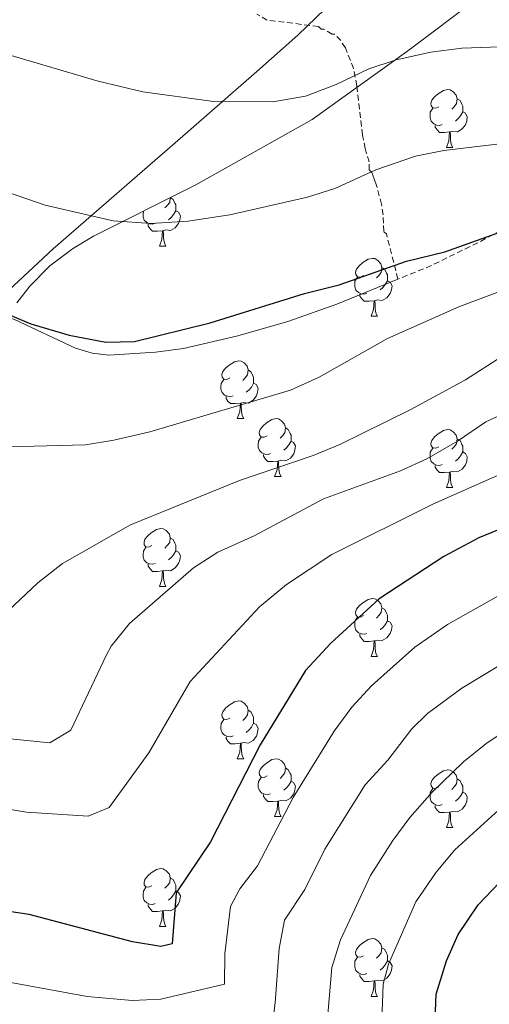
# Model space of a CAD drawing. Units: metres. Extents: x 644234 to 648751, y 4722601 to 4725665.
# Drawn here: x 645473 to 645554, y 4724051 to 4724222 of the extents above; entities that cross this region are included whole.
import ezdxf

# ---------------------------------------------------------------- set-up
doc = ezdxf.new("R2010")
doc.units = ezdxf.units.M
doc.header["$MEASUREMENT"] = 0
doc.linetypes.add('TRAZOSX2', pattern=[1.5, 1, -0.5])
for name, color, linetype, lineweight in [('Level 1', 19, 'Continuous', 0), ('Level 21', 19, 'Continuous', 0), ('Level 34', 19, 'Continuous', 13), ('Level 35', 92, 'Continuous', 0), ('Level 36', 92, 'Continuous', 0), ('Level 4', 36, 'Continuous', 30), ('Level 5', 36, 'Continuous', 0)]:
    doc.layers.add(name, color=color, linetype=linetype, lineweight=lineweight)

msp = doc.modelspace()

# ---------------------------------------------------------------- linework, layer by layer
at = {"layer": 'Level 1', "color": 19, "linetype": 'Continuous', "lineweight": 0, "ltscale": 0.5}
msp.add_polyline3d([(645915.97, 4724339.49, 516.81), (645851.46, 4724325.08, 516.12), (645840.98, 4724323.02, 515.97), (645827.55, 4724321.78, 515.24), (645801.46, 4724319.18, 513.65), (645765.25, 4724315.03, 511.58), (645728.97, 4724313.43, 507.56), (645652.45, 4724308.7, 497.22), (645638.45, 4724307.83, 497.14), (645627.74, 4724299.94, 498), (645614.88, 4724291.6, 498.58), (645596.66, 4724279.45, 500.11), (645583.54, 4724271.49, 502.03), (645572.96, 4724263.6, 504), (645558.62, 4724253.58, 506.41), (645547.79, 4724245.3, 508.2), (645520.93, 4724219.35, 513.26), (645513.78, 4724213.08, 514.19), (645500.95, 4724201.82, 516.6), (645478.48, 4724182.33, 521.71), (645461.26, 4724166.27, 526.42), (645404.37, 4724113.77, 534.3), (645289.22, 4724055.28, 540.38)], dxfattribs=at)
at = {"layer": 'Level 21', "color": 19, "linetype": 'TRAZOSX2', "lineweight": 0}
for points in [[(645538.26, 4724177.05, 525.48), (645536.26, 4724184.9, 523.77), (645535.88, 4724185.2, 523.57), (645535.79, 4724185.35, 523.53), (645535.77, 4724186.74, 523.53), (645535.69, 4724188.2, 523.26), (645535.42, 4724190.03, 522.29), (645534.5, 4724193.45, 519.83), (645534.22, 4724194.27, 519.41), (645533.92, 4724195.09, 519.17), (645533.76, 4724195.52, 519.13), (645533.29, 4724195.98, 519.13), (645533.26, 4724197.37, 519.13), (645532.55, 4724199.7, 519.09), (645532.14, 4724202.06, 518.68), (645531.15, 4724210.59, 515.52), (645530.55, 4724213.56, 514.62), (645529.17, 4724217.17, 513.61), (645528.33, 4724218.42, 513.36), (645527.3, 4724219.53, 513.27), (645526.84, 4724219.52, 513.27), (645525.58, 4724220.36, 513.27), (645525.43, 4724220.42, 513.27), (645524.97, 4724220.41, 513.27), (645524.5, 4724220.87, 513.03), (645515.59, 4724221.97, 512.79), (645513.79, 4724223, 512.79)], [(645607.88, 4724210.99, 524), (645576.42, 4724196.23, 523.84), (645567.97, 4724191.9, 524.04), (645552.13, 4724183.37, 524.96), (645544.06, 4724179.41, 525.29), (645538.26, 4724177.05, 525.48)]]:
    msp.add_polyline3d(points, dxfattribs=at)
at = {"layer": 'Level 34', "color": 19, "linetype": 'Continuous', "lineweight": 13, "ltscale": 0.5}
msp.add_polyline3d([(645538.26, 4724177.05, 525.48), (645527.65, 4724172.72, 526.12), (645519.17, 4724169.71, 526.23), (645510.51, 4724167.21, 526.17), (645501.06, 4724165.04, 526.01), (645496.23, 4724164.39, 525.85), (645488.16, 4724163.83, 525.71), (645485.22, 4724164.22, 525.65), (645482.38, 4724165.08, 525.56), (645471.76, 4724170.07, 525.09), (645467.49, 4724171.47, 525.14), (645459.38, 4724172.58, 525.23), (645452.26, 4724172.16, 525.24), (645447.22, 4724170.47, 525.35), (645442.3, 4724167.98, 525.36), (645437.52, 4724164.26, 525.44), (645426.5, 4724154.13, 525.49), (645420.53, 4724149.33, 525.4), (645415, 4724145.58, 525.7), (645409.84, 4724143.62, 525.91), (645381.81, 4724137.74, 525.87)], dxfattribs=at)
at = {"layer": 'Level 35', "color": 92, "linetype": 'Continuous', "lineweight": 0, "ltscale": 0.5}
msp.add_polyline3d([(645472.17, 4724172.94, 529.45), (645474.43, 4724175.84, 528.86), (645477.91, 4724179.37, 527.9), (645481.82, 4724182.32, 526.86), (645485.46, 4724184.5, 526.17), (645503.24, 4724193.43, 524.12), (645523.36, 4724204.73, 521.98), (645539.76, 4724216.5, 519.69), (645564.59, 4724235.21, 515.24)], dxfattribs=at)
at = {"layer": 'Level 36', "color": 92, "linetype": 'Continuous', "lineweight": 0}
for p, q in [((645546.66, 4724199.9, 0.01), (645547.78, 4724199.9, 0.01)), ((645496.91, 4724182.76, 0.01), (645498.03, 4724182.76, 0.01)), ((645533.6, 4724170.62, 0.01), (645534.72, 4724170.62, 0.01)), ((645510.41, 4724152.85, 0.01), (645511.53, 4724152.85, 0.01)), ((645516.88, 4724142.81, 0.01), (645518.01, 4724142.81, 0.01)), ((645546.66, 4724140.91, 0.01), (645547.78, 4724140.91, 0.01)), ((645496.91, 4724123.76, 0.01), (645498.03, 4724123.76, 0.01)), ((645533.6, 4724111.62, 0.01), (645534.72, 4724111.62, 0.01)), ((645510.41, 4724093.86, 0.01), (645511.53, 4724093.86, 0.01)), ((645516.88, 4724083.82, 0.01), (645518.01, 4724083.82, 0.01)), ((645546.66, 4724081.92, 0.01), (645547.78, 4724081.92, 0.01)), ((645496.91, 4724064.77, 0.01), (645498.03, 4724064.77, 0.01)), ((645533.6, 4724052.63, 0.01), (645534.72, 4724052.63, 0.01))]:
    msp.add_line(p, q, dxfattribs=at)
for points in [[(645545.36, 4724206.96, 0.01), (645544.83, 4724206.7, 0.01), (645544.3, 4724206.75, 0.01), (645544.03, 4724207.12, 0.01), (645543.98, 4724207.54, 0.01), (645544.14, 4724208.06, 0.01), (645544.62, 4724208.66, 0.01), (645545.25, 4724209.19, 0.01), (645546.15, 4724209.78, 0.01), (645546.9, 4724209.94, 0.01), (645547.32, 4724209.88, 0.01), (645547.85, 4724209.56, 0.01), (645548.38, 4724208.98, 0.01), (645548.54, 4724208.34, 0.01), (645548.43, 4724207.49, 0.01), (645548.01, 4724206.96, 0.01), (645547.59, 4724206.54, 0.01)], [(645548.54, 4724208.34, 0.01), (645549.02, 4724208.02, 0.01), (645549.33, 4724207.38, 0.01), (645549.49, 4724207.06, 0.01), (645549.49, 4724206.48, 0.01), (645549.49, 4724206.06, 0.01), (645549.12, 4724205.37, 0.01), (645548.7, 4724204.89, 0.01), (645548.22, 4724204.47, 0.01)], [(645545.94, 4724203.88, 0.01), (645545.52, 4724203.72, 0.01), (645544.93, 4724203.78, 0.01), (645544.46, 4724203.99, 0.01), (645544.03, 4724204.42, 0.01), (645543.82, 4724205, 0.01), (645543.82, 4724205.42, 0.01), (645543.87, 4724206, 0.01), (645544.3, 4724206.7, 0.01)], [(645549.49, 4724206.06, 0.01), (645549.95, 4724205.81, 0.01), (645550.29, 4724205.2, 0.01), (645550.18, 4724204.47, 0.01), (645549.97, 4724203.83, 0.01), (645549.39, 4724203.09, 0.01), (645548.59, 4724202.61, 0.01), (645547.74, 4724202.72, 0.01), (645547.31, 4724202.58, 0.01)], [(645547.2, 4724202.58, 0.01), (645546.31, 4724202.5, 0.01), (645545.47, 4724202.5, 0.01), (645545.04, 4724202.93, 0.01), (645544.72, 4724203.4, 0.01), (645544.72, 4724203.72, 0.01)], [(645546.66, 4724199.9, 0.01), (645547.09, 4724201.06, 0.01), (645547.2, 4724202.58, 0.01), (645547.31, 4724202.58, 0.01), (645547.35, 4724202, 0.01), (645547.38, 4724201.32, 0.01), (645547.45, 4724200.7, 0.01), (645547.57, 4724200.3, 0.01), (645547.78, 4724199.9, 0.01)], [(645498.79, 4724191.19, 0.01), (645498.68, 4724190.35, 0.01), (645498.26, 4724189.82, 0.01), (645497.84, 4724189.39, 0.01)], [(645498.79, 4724191.2, 0.01), (645499.27, 4724190.88, 0.01), (645499.58, 4724190.24, 0.01), (645499.74, 4724189.92, 0.01), (645499.74, 4724189.34, 0.01), (645499.74, 4724188.92, 0.01), (645499.37, 4724188.23, 0.01), (645498.95, 4724187.75, 0.01), (645498.47, 4724187.33, 0.01)], [(645496.19, 4724186.74, 0.01), (645495.77, 4724186.58, 0.01), (645495.18, 4724186.64, 0.01), (645494.71, 4724186.85, 0.01), (645494.28, 4724187.27, 0.01), (645494.07, 4724187.86, 0.01), (645494.07, 4724188.28, 0.01), (645494.12, 4724188.85, 0.01)], [(645499.74, 4724188.92, 0.01), (645500.2, 4724188.67, 0.01), (645500.54, 4724188.05, 0.01), (645500.43, 4724187.33, 0.01), (645500.22, 4724186.69, 0.01), (645499.64, 4724185.95, 0.01), (645498.84, 4724185.47, 0.01), (645497.99, 4724185.57, 0.01), (645497.56, 4724185.44, 0.01)], [(645497.45, 4724185.44, 0.01), (645496.56, 4724185.36, 0.01), (645495.72, 4724185.36, 0.01), (645495.29, 4724185.79, 0.01), (645494.97, 4724186.26, 0.01), (645494.97, 4724186.58, 0.01)], [(645496.91, 4724182.76, 0.01), (645497.34, 4724183.92, 0.01), (645497.45, 4724185.44, 0.01), (645497.56, 4724185.44, 0.01), (645497.6, 4724184.86, 0.01), (645497.63, 4724184.17, 0.01), (645497.7, 4724183.56, 0.01), (645497.82, 4724183.16, 0.01), (645498.03, 4724182.76, 0.01)], [(645532.3, 4724177.68, 0.01), (645531.77, 4724177.41, 0.01), (645531.24, 4724177.47, 0.01), (645530.97, 4724177.84, 0.01), (645530.92, 4724178.26, 0.01), (645531.08, 4724178.78, 0.01), (645531.56, 4724179.38, 0.01), (645532.19, 4724179.91, 0.01), (645533.09, 4724180.49, 0.01), (645533.84, 4724180.65, 0.01), (645534.26, 4724180.6, 0.01), (645534.79, 4724180.28, 0.01), (645535.32, 4724179.7, 0.01), (645535.48, 4724179.06, 0.01), (645535.37, 4724178.21, 0.01), (645534.95, 4724177.68, 0.01), (645534.53, 4724177.25, 0.01)], [(645535.48, 4724179.06, 0.01), (645535.96, 4724178.74, 0.01), (645536.27, 4724178.1, 0.01), (645536.43, 4724177.78, 0.01), (645536.43, 4724177.2, 0.01), (645536.43, 4724176.78, 0.01), (645536.06, 4724176.09, 0.01), (645535.64, 4724175.61, 0.01), (645535.16, 4724175.19, 0.01)], [(645532.88, 4724174.6, 0.01), (645532.46, 4724174.44, 0.01), (645531.87, 4724174.5, 0.01), (645531.4, 4724174.71, 0.01), (645530.97, 4724175.13, 0.01), (645530.76, 4724175.72, 0.01), (645530.76, 4724176.14, 0.01), (645530.81, 4724176.72, 0.01), (645531.24, 4724177.41, 0.01)], [(645536.43, 4724176.78, 0.01), (645536.89, 4724176.53, 0.01), (645537.23, 4724175.91, 0.01), (645537.12, 4724175.19, 0.01), (645536.91, 4724174.55, 0.01), (645536.33, 4724173.81, 0.01), (645535.53, 4724173.33, 0.01), (645534.68, 4724173.43, 0.01), (645534.25, 4724173.3, 0.01)], [(645534.14, 4724173.3, 0.01), (645533.25, 4724173.22, 0.01), (645532.41, 4724173.22, 0.01), (645531.98, 4724173.65, 0.01), (645531.66, 4724174.12, 0.01), (645531.66, 4724174.44, 0.01)], [(645533.6, 4724170.62, 0.01), (645534.03, 4724171.78, 0.01), (645534.14, 4724173.3, 0.01), (645534.25, 4724173.3, 0.01), (645534.29, 4724172.72, 0.01), (645534.32, 4724172.03, 0.01), (645534.39, 4724171.42, 0.01), (645534.51, 4724171.02, 0.01), (645534.72, 4724170.62, 0.01)], [(645509.11, 4724159.91, 0.01), (645508.58, 4724159.64, 0.01), (645508.05, 4724159.7, 0.01), (645507.78, 4724160.07, 0.01), (645507.73, 4724160.49, 0.01), (645507.89, 4724161.01, 0.01), (645508.37, 4724161.61, 0.01), (645509, 4724162.14, 0.01), (645509.9, 4724162.72, 0.01), (645510.65, 4724162.88, 0.01), (645511.07, 4724162.83, 0.01), (645511.6, 4724162.51, 0.01), (645512.13, 4724161.93, 0.01), (645512.29, 4724161.29, 0.01), (645512.18, 4724160.44, 0.01), (645511.76, 4724159.91, 0.01), (645511.34, 4724159.48, 0.01)], [(645512.29, 4724161.29, 0.01), (645512.77, 4724160.97, 0.01), (645513.08, 4724160.33, 0.01), (645513.24, 4724160.01, 0.01), (645513.24, 4724159.43, 0.01), (645513.24, 4724159.01, 0.01), (645512.87, 4724158.32, 0.01), (645512.45, 4724157.84, 0.01), (645511.97, 4724157.42, 0.01)], [(645509.69, 4724156.83, 0.01), (645509.27, 4724156.67, 0.01), (645508.68, 4724156.73, 0.01), (645508.21, 4724156.94, 0.01), (645507.78, 4724157.36, 0.01), (645507.57, 4724157.95, 0.01), (645507.57, 4724158.37, 0.01), (645507.62, 4724158.95, 0.01), (645508.05, 4724159.64, 0.01)], [(645513.24, 4724159.01, 0.01), (645513.7, 4724158.76, 0.01), (645514.04, 4724158.14, 0.01), (645513.93, 4724157.42, 0.01), (645513.72, 4724156.78, 0.01), (645513.14, 4724156.04, 0.01), (645512.34, 4724155.56, 0.01), (645511.49, 4724155.66, 0.01), (645511.06, 4724155.53, 0.01)], [(645510.95, 4724155.53, 0.01), (645510.06, 4724155.45, 0.01), (645509.22, 4724155.45, 0.01), (645508.79, 4724155.88, 0.01), (645508.47, 4724156.35, 0.01), (645508.47, 4724156.67, 0.01)], [(645510.41, 4724152.85, 0.01), (645510.84, 4724154.01, 0.01), (645510.95, 4724155.53, 0.01), (645511.06, 4724155.53, 0.01), (645511.1, 4724154.95, 0.01), (645511.13, 4724154.26, 0.01), (645511.2, 4724153.65, 0.01), (645511.32, 4724153.25, 0.01), (645511.53, 4724152.85, 0.01)], [(645515.58, 4724149.87, 0.01), (645515.05, 4724149.61, 0.01), (645514.52, 4724149.66, 0.01), (645514.26, 4724150.03, 0.01), (645514.2, 4724150.46, 0.01), (645514.36, 4724150.98, 0.01), (645514.84, 4724151.57, 0.01), (645515.48, 4724152.1, 0.01), (645516.38, 4724152.69, 0.01), (645517.12, 4724152.85, 0.01), (645517.55, 4724152.79, 0.01), (645518.08, 4724152.48, 0.01), (645518.61, 4724151.89, 0.01), (645518.77, 4724151.25, 0.01), (645518.66, 4724150.4, 0.01), (645518.23, 4724149.87, 0.01), (645517.81, 4724149.45, 0.01)], [(645518.77, 4724151.25, 0.01), (645519.24, 4724150.94, 0.01), (645519.56, 4724150.3, 0.01), (645519.72, 4724149.98, 0.01), (645519.72, 4724149.4, 0.01), (645519.72, 4724148.97, 0.01), (645519.35, 4724148.28, 0.01), (645518.93, 4724147.8, 0.01), (645518.45, 4724147.38, 0.01)], [(645545.36, 4724147.97, 0.01), (645544.83, 4724147.7, 0.01), (645544.3, 4724147.76, 0.01), (645544.03, 4724148.13, 0.01), (645543.98, 4724148.55, 0.01), (645544.14, 4724149.07, 0.01), (645544.62, 4724149.67, 0.01), (645545.25, 4724150.2, 0.01), (645546.15, 4724150.78, 0.01), (645546.9, 4724150.94, 0.01), (645547.32, 4724150.89, 0.01), (645547.85, 4724150.57, 0.01), (645548.38, 4724149.99, 0.01), (645548.54, 4724149.35, 0.01), (645548.43, 4724148.5, 0.01), (645548.01, 4724147.97, 0.01), (645547.59, 4724147.54, 0.01)], [(645516.17, 4724146.79, 0.01), (645515.74, 4724146.63, 0.01), (645515.16, 4724146.69, 0.01), (645514.68, 4724146.9, 0.01), (645514.26, 4724147.33, 0.01), (645514.04, 4724147.91, 0.01), (645514.04, 4724148.33, 0.01), (645514.1, 4724148.92, 0.01), (645514.52, 4724149.61, 0.01)], [(645519.72, 4724148.97, 0.01), (645520.17, 4724148.72, 0.01), (645520.52, 4724148.11, 0.01), (645520.41, 4724147.38, 0.01), (645520.2, 4724146.74, 0.01), (645519.61, 4724146, 0.01), (645518.82, 4724145.52, 0.01), (645517.97, 4724145.63, 0.01), (645517.54, 4724145.5, 0.01)], [(645548.54, 4724149.35, 0.01), (645549.02, 4724149.03, 0.01), (645549.33, 4724148.39, 0.01), (645549.49, 4724148.07, 0.01), (645549.49, 4724147.49, 0.01), (645549.49, 4724147.07, 0.01), (645549.12, 4724146.38, 0.01), (645548.7, 4724145.9, 0.01), (645548.22, 4724145.48, 0.01)], [(645517.43, 4724145.5, 0.01), (645516.54, 4724145.41, 0.01), (645515.69, 4724145.41, 0.01), (645515.27, 4724145.84, 0.01), (645514.95, 4724146.32, 0.01), (645514.95, 4724146.63, 0.01)], [(645545.94, 4724144.89, 0.01), (645545.52, 4724144.73, 0.01), (645544.93, 4724144.79, 0.01), (645544.46, 4724145, 0.01), (645544.03, 4724145.42, 0.01), (645543.82, 4724146.01, 0.01), (645543.82, 4724146.43, 0.01), (645543.87, 4724147.01, 0.01), (645544.3, 4724147.7, 0.01)], [(645549.49, 4724147.07, 0.01), (645549.95, 4724146.82, 0.01), (645550.29, 4724146.2, 0.01), (645550.18, 4724145.48, 0.01), (645549.97, 4724144.84, 0.01), (645549.39, 4724144.1, 0.01), (645548.59, 4724143.62, 0.01), (645547.74, 4724143.72, 0.01), (645547.31, 4724143.59, 0.01)], [(645516.88, 4724142.81, 0.01), (645517.32, 4724143.97, 0.01), (645517.43, 4724145.5, 0.01), (645517.54, 4724145.5, 0.01), (645517.57, 4724144.91, 0.01), (645517.61, 4724144.23, 0.01), (645517.68, 4724143.61, 0.01), (645517.79, 4724143.21, 0.01), (645518.01, 4724142.81, 0.01)], [(645547.2, 4724143.59, 0.01), (645546.31, 4724143.51, 0.01), (645545.47, 4724143.51, 0.01), (645545.04, 4724143.94, 0.01), (645544.72, 4724144.41, 0.01), (645544.72, 4724144.73, 0.01)], [(645546.66, 4724140.91, 0.01), (645547.09, 4724142.07, 0.01), (645547.2, 4724143.59, 0.01), (645547.31, 4724143.59, 0.01), (645547.35, 4724143.01, 0.01), (645547.38, 4724142.32, 0.01), (645547.45, 4724141.71, 0.01), (645547.57, 4724141.31, 0.01), (645547.78, 4724140.91, 0.01)], [(645495.61, 4724130.82, 0.01), (645495.08, 4724130.56, 0.01), (645494.55, 4724130.62, 0.01), (645494.28, 4724130.98, 0.01), (645494.23, 4724131.41, 0.01), (645494.39, 4724131.93, 0.01), (645494.87, 4724132.52, 0.01), (645495.5, 4724133.06, 0.01), (645496.4, 4724133.64, 0.01), (645497.15, 4724133.8, 0.01), (645497.57, 4724133.74, 0.01), (645498.1, 4724133.43, 0.01), (645498.63, 4724132.84, 0.01), (645498.79, 4724132.2, 0.01), (645498.68, 4724131.36, 0.01), (645498.26, 4724130.82, 0.01), (645497.84, 4724130.4, 0.01)], [(645498.79, 4724132.2, 0.01), (645499.27, 4724131.89, 0.01), (645499.58, 4724131.25, 0.01), (645499.74, 4724130.93, 0.01), (645499.74, 4724130.35, 0.01), (645499.74, 4724129.92, 0.01), (645499.37, 4724129.24, 0.01), (645498.95, 4724128.76, 0.01), (645498.47, 4724128.34, 0.01)], [(645496.19, 4724127.74, 0.01), (645495.77, 4724127.58, 0.01), (645495.18, 4724127.64, 0.01), (645494.71, 4724127.86, 0.01), (645494.28, 4724128.28, 0.01), (645494.07, 4724128.86, 0.01), (645494.07, 4724129.28, 0.01), (645494.12, 4724129.87, 0.01), (645494.55, 4724130.56, 0.01)], [(645499.74, 4724129.92, 0.01), (645500.2, 4724129.68, 0.01), (645500.54, 4724129.06, 0.01), (645500.43, 4724128.34, 0.01), (645500.22, 4724127.7, 0.01), (645499.64, 4724126.96, 0.01), (645498.84, 4724126.48, 0.01), (645497.99, 4724126.58, 0.01), (645497.56, 4724126.45, 0.01)], [(645497.45, 4724126.45, 0.01), (645496.56, 4724126.36, 0.01), (645495.72, 4724126.36, 0.01), (645495.29, 4724126.8, 0.01), (645494.97, 4724127.27, 0.01), (645494.97, 4724127.58, 0.01)], [(645496.91, 4724123.76, 0.01), (645497.34, 4724124.92, 0.01), (645497.45, 4724126.45, 0.01), (645497.56, 4724126.45, 0.01), (645497.6, 4724125.86, 0.01), (645497.63, 4724125.18, 0.01), (645497.7, 4724124.56, 0.01), (645497.82, 4724124.16, 0.01), (645498.03, 4724123.76, 0.01)], [(645532.3, 4724118.68, 0.01), (645531.77, 4724118.42, 0.01), (645531.24, 4724118.48, 0.01), (645530.97, 4724118.84, 0.01), (645530.92, 4724119.27, 0.01), (645531.08, 4724119.79, 0.01), (645531.56, 4724120.38, 0.01), (645532.19, 4724120.92, 0.01), (645533.09, 4724121.5, 0.01), (645533.84, 4724121.66, 0.01), (645534.26, 4724121.6, 0.01), (645534.79, 4724121.29, 0.01), (645535.32, 4724120.7, 0.01), (645535.48, 4724120.06, 0.01), (645535.37, 4724119.22, 0.01), (645534.95, 4724118.68, 0.01), (645534.53, 4724118.26, 0.01)], [(645535.48, 4724120.06, 0.01), (645535.96, 4724119.75, 0.01), (645536.27, 4724119.11, 0.01), (645536.43, 4724118.79, 0.01), (645536.43, 4724118.21, 0.01), (645536.43, 4724117.78, 0.01), (645536.06, 4724117.1, 0.01), (645535.64, 4724116.62, 0.01), (645535.16, 4724116.2, 0.01)], [(645532.88, 4724115.6, 0.01), (645532.46, 4724115.44, 0.01), (645531.87, 4724115.5, 0.01), (645531.4, 4724115.72, 0.01), (645530.97, 4724116.14, 0.01), (645530.76, 4724116.72, 0.01), (645530.76, 4724117.14, 0.01), (645530.81, 4724117.73, 0.01), (645531.24, 4724118.42, 0.01)], [(645536.43, 4724117.78, 0.01), (645536.89, 4724117.54, 0.01), (645537.23, 4724116.92, 0.01), (645537.12, 4724116.2, 0.01), (645536.91, 4724115.56, 0.01), (645536.33, 4724114.82, 0.01), (645535.53, 4724114.34, 0.01), (645534.68, 4724114.44, 0.01), (645534.25, 4724114.31, 0.01)], [(645534.14, 4724114.31, 0.01), (645533.25, 4724114.22, 0.01), (645532.41, 4724114.22, 0.01), (645531.98, 4724114.66, 0.01), (645531.66, 4724115.13, 0.01), (645531.66, 4724115.44, 0.01)], [(645533.6, 4724111.62, 0.01), (645534.03, 4724112.78, 0.01), (645534.14, 4724114.31, 0.01), (645534.25, 4724114.31, 0.01), (645534.29, 4724113.72, 0.01), (645534.32, 4724113.04, 0.01), (645534.39, 4724112.42, 0.01), (645534.51, 4724112.02, 0.01), (645534.72, 4724111.62, 0.01)], [(645509.11, 4724100.92, 0.01), (645508.58, 4724100.65, 0.01), (645508.05, 4724100.71, 0.01), (645507.78, 4724101.08, 0.01), (645507.73, 4724101.5, 0.01), (645507.89, 4724102.02, 0.01), (645508.37, 4724102.62, 0.01), (645509, 4724103.15, 0.01), (645509.9, 4724103.73, 0.01), (645510.65, 4724103.89, 0.01), (645511.07, 4724103.84, 0.01), (645511.6, 4724103.52, 0.01), (645512.13, 4724102.94, 0.01), (645512.29, 4724102.3, 0.01), (645512.18, 4724101.45, 0.01), (645511.76, 4724100.92, 0.01), (645511.34, 4724100.49, 0.01)], [(645512.29, 4724102.3, 0.01), (645512.77, 4724101.98, 0.01), (645513.08, 4724101.34, 0.01), (645513.24, 4724101.02, 0.01), (645513.24, 4724100.44, 0.01), (645513.24, 4724100.02, 0.01), (645512.87, 4724099.33, 0.01), (645512.45, 4724098.85, 0.01), (645511.97, 4724098.43, 0.01)], [(645509.69, 4724097.84, 0.01), (645509.27, 4724097.68, 0.01), (645508.68, 4724097.74, 0.01), (645508.21, 4724097.95, 0.01), (645507.78, 4724098.37, 0.01), (645507.57, 4724098.96, 0.01), (645507.57, 4724099.38, 0.01), (645507.62, 4724099.96, 0.01), (645508.05, 4724100.65, 0.01)], [(645513.24, 4724100.02, 0.01), (645513.7, 4724099.77, 0.01), (645514.04, 4724099.15, 0.01), (645513.93, 4724098.43, 0.01), (645513.72, 4724097.79, 0.01), (645513.14, 4724097.05, 0.01), (645512.34, 4724096.57, 0.01), (645511.49, 4724096.67, 0.01), (645511.06, 4724096.54, 0.01)], [(645510.95, 4724096.54, 0.01), (645510.06, 4724096.46, 0.01), (645509.22, 4724096.46, 0.01), (645508.79, 4724096.89, 0.01), (645508.47, 4724097.36, 0.01), (645508.47, 4724097.68, 0.01)], [(645510.41, 4724093.86, 0.01), (645510.84, 4724095.02, 0.01), (645510.95, 4724096.54, 0.01), (645511.06, 4724096.54, 0.01), (645511.1, 4724095.96, 0.01), (645511.13, 4724095.27, 0.01), (645511.2, 4724094.66, 0.01), (645511.32, 4724094.26, 0.01), (645511.53, 4724093.86, 0.01)], [(645515.58, 4724090.88, 0.01), (645515.05, 4724090.62, 0.01), (645514.52, 4724090.67, 0.01), (645514.26, 4724091.04, 0.01), (645514.2, 4724091.47, 0.01), (645514.36, 4724091.99, 0.01), (645514.84, 4724092.58, 0.01), (645515.48, 4724093.11, 0.01), (645516.38, 4724093.7, 0.01), (645517.12, 4724093.86, 0.01), (645517.55, 4724093.8, 0.01), (645518.08, 4724093.49, 0.01), (645518.61, 4724092.9, 0.01), (645518.77, 4724092.26, 0.01), (645518.66, 4724091.41, 0.01), (645518.23, 4724090.88, 0.01), (645517.81, 4724090.46, 0.01)], [(645518.77, 4724092.26, 0.01), (645519.24, 4724091.95, 0.01), (645519.56, 4724091.31, 0.01), (645519.72, 4724090.99, 0.01), (645519.72, 4724090.41, 0.01), (645519.72, 4724089.98, 0.01), (645519.35, 4724089.29, 0.01), (645518.93, 4724088.81, 0.01), (645518.45, 4724088.39, 0.01)], [(645545.36, 4724088.98, 0.01), (645544.83, 4724088.71, 0.01), (645544.3, 4724088.77, 0.01), (645544.03, 4724089.14, 0.01), (645543.98, 4724089.56, 0.01), (645544.14, 4724090.08, 0.01), (645544.62, 4724090.68, 0.01), (645545.25, 4724091.21, 0.01), (645546.15, 4724091.79, 0.01), (645546.9, 4724091.95, 0.01), (645547.32, 4724091.9, 0.01), (645547.85, 4724091.58, 0.01), (645548.38, 4724091, 0.01), (645548.54, 4724090.36, 0.01), (645548.43, 4724089.51, 0.01), (645548.01, 4724088.98, 0.01), (645547.59, 4724088.55, 0.01)], [(645516.17, 4724087.8, 0.01), (645515.74, 4724087.64, 0.01), (645515.16, 4724087.7, 0.01), (645514.68, 4724087.91, 0.01), (645514.26, 4724088.34, 0.01), (645514.04, 4724088.92, 0.01), (645514.04, 4724089.34, 0.01), (645514.1, 4724089.93, 0.01), (645514.52, 4724090.62, 0.01)], [(645548.54, 4724090.36, 0.01), (645549.02, 4724090.04, 0.01), (645549.33, 4724089.4, 0.01), (645549.49, 4724089.08, 0.01), (645549.49, 4724088.5, 0.01), (645549.49, 4724088.08, 0.01), (645549.12, 4724087.39, 0.01), (645548.7, 4724086.91, 0.01), (645548.22, 4724086.49, 0.01)], [(645519.72, 4724089.98, 0.01), (645520.17, 4724089.73, 0.01), (645520.52, 4724089.12, 0.01), (645520.41, 4724088.39, 0.01), (645520.2, 4724087.75, 0.01), (645519.61, 4724087.01, 0.01), (645518.82, 4724086.53, 0.01), (645517.97, 4724086.64, 0.01), (645517.54, 4724086.51, 0.01)], [(645545.94, 4724085.9, 0.01), (645545.52, 4724085.74, 0.01), (645544.93, 4724085.8, 0.01), (645544.46, 4724086.01, 0.01), (645544.03, 4724086.43, 0.01), (645543.82, 4724087.02, 0.01), (645543.82, 4724087.44, 0.01), (645543.87, 4724088.02, 0.01), (645544.3, 4724088.71, 0.01)], [(645517.43, 4724086.51, 0.01), (645516.54, 4724086.42, 0.01), (645515.69, 4724086.42, 0.01), (645515.27, 4724086.85, 0.01), (645514.95, 4724087.33, 0.01), (645514.95, 4724087.64, 0.01)], [(645549.49, 4724088.08, 0.01), (645549.95, 4724087.83, 0.01), (645550.29, 4724087.21, 0.01), (645550.18, 4724086.49, 0.01), (645549.97, 4724085.85, 0.01), (645549.39, 4724085.11, 0.01), (645548.59, 4724084.63, 0.01), (645547.74, 4724084.73, 0.01), (645547.31, 4724084.6, 0.01)], [(645516.88, 4724083.82, 0.01), (645517.32, 4724084.98, 0.01), (645517.43, 4724086.51, 0.01), (645517.54, 4724086.51, 0.01), (645517.57, 4724085.92, 0.01), (645517.61, 4724085.24, 0.01), (645517.68, 4724084.62, 0.01), (645517.79, 4724084.22, 0.01), (645518.01, 4724083.82, 0.01)], [(645547.2, 4724084.6, 0.01), (645546.31, 4724084.52, 0.01), (645545.47, 4724084.52, 0.01), (645545.04, 4724084.95, 0.01), (645544.72, 4724085.42, 0.01), (645544.72, 4724085.74, 0.01)], [(645546.66, 4724081.92, 0.01), (645547.09, 4724083.08, 0.01), (645547.2, 4724084.6, 0.01), (645547.31, 4724084.6, 0.01), (645547.35, 4724084.02, 0.01), (645547.38, 4724083.33, 0.01), (645547.45, 4724082.72, 0.01), (645547.57, 4724082.32, 0.01), (645547.78, 4724081.92, 0.01)], [(645495.61, 4724071.83, 0.01), (645495.08, 4724071.57, 0.01), (645494.55, 4724071.62, 0.01), (645494.28, 4724071.99, 0.01), (645494.23, 4724072.42, 0.01), (645494.39, 4724072.94, 0.01), (645494.87, 4724073.53, 0.01), (645495.5, 4724074.06, 0.01), (645496.4, 4724074.65, 0.01), (645497.15, 4724074.81, 0.01), (645497.57, 4724074.75, 0.01), (645498.1, 4724074.44, 0.01), (645498.63, 4724073.85, 0.01), (645498.79, 4724073.21, 0.01), (645498.68, 4724072.36, 0.01), (645498.26, 4724071.83, 0.01), (645497.84, 4724071.41, 0.01)], [(645498.79, 4724073.21, 0.01), (645499.27, 4724072.9, 0.01), (645499.58, 4724072.26, 0.01), (645499.74, 4724071.94, 0.01), (645499.74, 4724071.36, 0.01), (645499.74, 4724070.93, 0.01), (645499.37, 4724070.24, 0.01), (645498.95, 4724069.76, 0.01), (645498.47, 4724069.34, 0.01)], [(645496.19, 4724068.75, 0.01), (645495.77, 4724068.59, 0.01), (645495.18, 4724068.65, 0.01), (645494.71, 4724068.86, 0.01), (645494.28, 4724069.29, 0.01), (645494.07, 4724069.87, 0.01), (645494.07, 4724070.29, 0.01), (645494.12, 4724070.88, 0.01), (645494.55, 4724071.57, 0.01)], [(645499.74, 4724070.93, 0.01), (645500.2, 4724070.68, 0.01), (645500.54, 4724070.07, 0.01), (645500.43, 4724069.34, 0.01), (645500.22, 4724068.7, 0.01), (645499.64, 4724067.96, 0.01), (645498.84, 4724067.48, 0.01), (645497.99, 4724067.59, 0.01), (645497.56, 4724067.46, 0.01)], [(645497.45, 4724067.46, 0.01), (645496.56, 4724067.37, 0.01), (645495.72, 4724067.37, 0.01), (645495.29, 4724067.8, 0.01), (645494.97, 4724068.28, 0.01), (645494.97, 4724068.59, 0.01)], [(645496.91, 4724064.77, 0.01), (645497.34, 4724065.93, 0.01), (645497.45, 4724067.46, 0.01), (645497.56, 4724067.46, 0.01), (645497.6, 4724066.87, 0.01), (645497.63, 4724066.19, 0.01), (645497.7, 4724065.57, 0.01), (645497.82, 4724065.17, 0.01), (645498.03, 4724064.77, 0.01)], [(645532.3, 4724059.69, 0.01), (645531.77, 4724059.43, 0.01), (645531.24, 4724059.48, 0.01), (645530.97, 4724059.85, 0.01), (645530.92, 4724060.28, 0.01), (645531.08, 4724060.8, 0.01), (645531.56, 4724061.39, 0.01), (645532.19, 4724061.92, 0.01), (645533.09, 4724062.51, 0.01), (645533.84, 4724062.67, 0.01), (645534.26, 4724062.61, 0.01), (645534.79, 4724062.3, 0.01), (645535.32, 4724061.71, 0.01), (645535.48, 4724061.07, 0.01), (645535.37, 4724060.22, 0.01), (645534.95, 4724059.69, 0.01), (645534.53, 4724059.27, 0.01)], [(645535.48, 4724061.07, 0.01), (645535.96, 4724060.76, 0.01), (645536.27, 4724060.12, 0.01), (645536.43, 4724059.8, 0.01), (645536.43, 4724059.22, 0.01), (645536.43, 4724058.79, 0.01), (645536.06, 4724058.1, 0.01), (645535.64, 4724057.62, 0.01), (645535.16, 4724057.2, 0.01)], [(645532.88, 4724056.61, 0.01), (645532.46, 4724056.45, 0.01), (645531.87, 4724056.51, 0.01), (645531.4, 4724056.72, 0.01), (645530.97, 4724057.15, 0.01), (645530.76, 4724057.73, 0.01), (645530.76, 4724058.15, 0.01), (645530.81, 4724058.74, 0.01), (645531.24, 4724059.43, 0.01)], [(645536.43, 4724058.79, 0.01), (645536.89, 4724058.54, 0.01), (645537.23, 4724057.93, 0.01), (645537.12, 4724057.2, 0.01), (645536.91, 4724056.56, 0.01), (645536.33, 4724055.82, 0.01), (645535.53, 4724055.34, 0.01), (645534.68, 4724055.45, 0.01), (645534.25, 4724055.32, 0.01)], [(645534.14, 4724055.32, 0.01), (645533.25, 4724055.23, 0.01), (645532.41, 4724055.23, 0.01), (645531.98, 4724055.66, 0.01), (645531.66, 4724056.14, 0.01), (645531.66, 4724056.45, 0.01)], [(645533.6, 4724052.63, 0.01), (645534.03, 4724053.79, 0.01), (645534.14, 4724055.32, 0.01), (645534.25, 4724055.32, 0.01), (645534.29, 4724054.73, 0.01), (645534.32, 4724054.05, 0.01), (645534.39, 4724053.43, 0.01), (645534.51, 4724053.03, 0.01), (645534.72, 4724052.63, 0.01)]]:
    msp.add_polyline3d(points, dxfattribs=at)
at = {"layer": 'Level 4', "color": 36, "linetype": 'Continuous', "lineweight": 30}
for points in [[(645352.9, 4724135.89, 525.01), (645394.9, 4724143.63, 525.01), (645410.53, 4724146.94, 525.01), (645417.01, 4724149.19, 525.01), (645421.35, 4724151.67, 525.01), (645427.68, 4724158.6, 525.01), (645431.35, 4724162, 525.01), (645438.19, 4724167.47, 525.01), (645444.04, 4724171.4, 525.01), (645448.8, 4724172.99, 525.01), (645455.86, 4724173.98, 525.01), (645463, 4724173.49, 525.01), (645468.48, 4724171.83, 525.01), (645474.6, 4724169.3, 525.01), (645481.24, 4724167.35, 525.01), (645487.6, 4724166.13, 525.01), (645492.6, 4724166.24, 525.01), (645505.7, 4724169.44, 525.01), (645522.08, 4724174.53, 525.01), (645528.05, 4724176.05, 525.01), (645539.76, 4724180.14, 525.01), (645546.41, 4724181.78, 525.01), (645563.19, 4724187.8, 525.01)], [(645567.22, 4724138.31, 550.01), (645552.26, 4724132.16, 550.01), (645546.19, 4724128.96, 550.01), (645535, 4724121.57, 550.01), (645526.62, 4724113.92, 550.01), (645522.24, 4724109.14, 550.01), (645514.35, 4724096.26, 550.01), (645505.74, 4724079.42, 550.01), (645499.82, 4724070.58, 550.01), (645499.1, 4724061.75, 550.01), (645497.15, 4724061.31, 550.01), (645492.22, 4724062.11, 550.01), (645474.3, 4724066.86, 550.01), (645467.59, 4724067.82, 550.01), (645447.35, 4724068.7, 550.01), (645442.36, 4724068.51, 550.01), (645436.74, 4724067.38, 550.01), (645431.43, 4724066.96, 550.01), (645425.7, 4724067.07, 550.01), (645420.77, 4724066.28, 550.01), (645415.38, 4724064.34, 550.01)], [(645544.4, 4724041.09, 575.01), (645544.88, 4724053.03, 575.01), (645546.7, 4724058.78, 575.01), (645548.68, 4724063.37, 575.01), (645552.16, 4724068.54, 575.01), (645555.87, 4724072.38, 575.01)]]:
    msp.add_polyline3d(points, dxfattribs=at)
at = {"layer": 'Level 5', "color": 36, "linetype": 'Continuous', "lineweight": 0}
for points in [[(645564.24, 4724217.64, 515.01), (645549.31, 4724217.09, 515.01), (645543.94, 4724216.4, 515.01), (645537.97, 4724215.09, 515.01), (645533.23, 4724213.51, 515.01), (645527.54, 4724210.81, 515.01), (645522.26, 4724208.77, 515.01), (645516.55, 4724207.8, 515.01), (645505.9, 4724207.92, 515.01), (645494.04, 4724209.56, 515.01), (645486.27, 4724211.41, 515.01), (645465.64, 4724217.47, 515.01), (645455.41, 4724219.13, 515.01), (645443.8, 4724218.99, 515.01), (645433.58, 4724217.87, 515.01), (645426.92, 4724218.31, 515.01), (645418.55, 4724218.31, 515.01), (645414.06, 4724218.24, 515.01), (645409.1, 4724217.63, 515.01), (645396.48, 4724214.98, 515.01), (645391.72, 4724213.49, 515.01), (645389.66, 4724212.45, 515.01), (645385.83, 4724209.24, 515.01), (645381.43, 4724204.06, 515.01)], [(645562.22, 4724201.24, 520.01), (645546.21, 4724199.34, 520.01), (645541.3, 4724198.38, 520.01), (645534.41, 4724196, 520.01), (645527.34, 4724192.76, 520.01), (645522.57, 4724191.24, 520.01), (645509.1, 4724188.18, 520.01), (645501.85, 4724187.09, 520.01), (645495.39, 4724186.72, 520.01), (645488.86, 4724187.15, 520.01), (645477.1, 4724189.85, 520.01), (645460.46, 4724195.61, 520.01), (645454.17, 4724196.35, 520.01), (645448.25, 4724195.94, 520.01), (645436.39, 4724192.95, 520.01), (645425.55, 4724193.31, 520.01)], [(645372.04, 4724119.1, 530.01), (645393.88, 4724125.67, 530.01), (645406.84, 4724128.55, 530.01), (645429.58, 4724132.48, 530.01), (645434.76, 4724134.27, 530.01), (645442.13, 4724141.09, 530.01), (645446.71, 4724143.1, 530.01), (645452.98, 4724145.16, 530.01), (645463.47, 4724147.36, 530.01), (645468.44, 4724147.9, 530.01), (645484.08, 4724148.28, 530.01), (645489.01, 4724149.11, 530.01), (645495.25, 4724150.56, 530.01), (645519.63, 4724157.76, 530.01), (645524.58, 4724160.06, 530.01), (645536.44, 4724166.75, 530.01), (645548.81, 4724172.24, 530.01), (645561.59, 4724177.03, 530.01)], [(645351.37, 4724099.08, 535.01), (645398.51, 4724110.56, 535.01), (645429.26, 4724114.9, 535.01), (645440.71, 4724115.16, 535.01), (645445.67, 4724115.78, 535.01), (645453.3, 4724117.55, 535.01), (645458.3, 4724117.67, 535.01), (645463.89, 4724117.35, 535.01), (645466.06, 4724117.56, 535.01), (645470.72, 4724119.55, 535.01), (645475.82, 4724124.35, 535.01), (645480.08, 4724127.72, 535.01), (645491.88, 4724134.44, 535.01), (645510.79, 4724142.14, 535.01), (645523.58, 4724146.46, 535.01), (645528.2, 4724148.37, 535.01), (645540.38, 4724154.37, 535.01), (645549.96, 4724159.56, 535.01), (645556.29, 4724163.64, 535.01)], [(645468.15, 4724097.61, 540.01), (645477.89, 4724096.61, 540.01), (645481.56, 4724098.82, 540.01), (645487.67, 4724111.78, 540.01), (645488.56, 4724113.38, 540.01), (645491.69, 4724117.3, 540.01), (645502.8, 4724127, 540.01), (645507.04, 4724129.67, 540.01), (645513.32, 4724132.53, 540.01), (645525.33, 4724138.92, 540.01), (645538.69, 4724143.82, 540.01), (645543.25, 4724145.88, 540.01), (645548.59, 4724148.93, 540.01), (645553.51, 4724152.31, 540.01), (645567.81, 4724158.87, 540.01)], [(645375.34, 4724074.28, 545.01), (645390.51, 4724078.71, 545.01), (645402.68, 4724081.16, 545.01), (645407.66, 4724081.54, 545.01), (645413.27, 4724080.22, 545.01), (645419.06, 4724080.18, 545.01), (645444.29, 4724085.47, 545.01), (645455.04, 4724086.43, 545.01), (645463.02, 4724086.36, 545.01), (645473.85, 4724084.58, 545.01), (645484.56, 4724083.88, 545.01), (645488.17, 4724085.42, 545.01), (645495.09, 4724094.89, 545.01), (645502.26, 4724107.27, 545.01), (645514.26, 4724120.18, 545.01), (645518.91, 4724124.1, 545.01), (645526.8, 4724129.26, 545.01), (645544.32, 4724138.04, 545.01), (645570.92, 4724149.79, 545.01)], [(645409.57, 4724049.53, 555.01), (645428.46, 4724054.47, 555.01), (645437.3, 4724054.72, 555.01), (645442.4, 4724055.65, 555.01), (645453.83, 4724055.93, 555.01), (645466.99, 4724055.79, 555.01), (645484.38, 4724052.62, 555.01), (645492.15, 4724051.91, 555.01), (645497.15, 4724052.14, 555.01), (645508.19, 4724054.73, 555.01), (645508.26, 4724060.01, 555.01), (645509.2, 4724068.22, 555.01), (645510.83, 4724071.28, 555.01), (645513.93, 4724075.29, 555.01), (645520.09, 4724087.15, 555.01), (645527.19, 4724098.62, 555.01), (645530.27, 4724102.8, 555.01), (645533.66, 4724106.48, 555.01), (645541.17, 4724113.19, 555.01), (645546.83, 4724117.12, 555.01), (645555.98, 4724122.26, 555.01)], [(645516.33, 4724046.55, 560.01), (645517, 4724051.5, 560.01), (645517.64, 4724060.94, 560.01), (645518.57, 4724065.86, 560.01), (645522.12, 4724071.16, 560.01), (645525.59, 4724078.18, 560.01), (645532.56, 4724089.32, 560.01), (645536.5, 4724093.61, 560.01), (645540.69, 4724099.04, 560.01), (645543.39, 4724101.73, 560.01), (645549.32, 4724106.12, 560.01), (645559.69, 4724112.36, 560.01)], [(645525.61, 4724043.39, 565.01), (645526.8, 4724057.67, 565.01), (645528.32, 4724062.42, 565.01), (645533.49, 4724073.6, 565.01), (645537.35, 4724079.66, 565.01), (645540.33, 4724083.67, 565.01), (645544.18, 4724088.06, 565.01), (645549.6, 4724093.31, 565.01), (645553.5, 4724096.43, 565.01), (645558.98, 4724100.15, 565.01)], [(645535.34, 4724045.22, 570.01), (645535.72, 4724054.77, 570.01), (645536.64, 4724058.25, 570.01), (645541.38, 4724069.03, 570.01), (645544.89, 4724074.2, 570.01), (645548.1, 4724078.03, 570.01), (645555.73, 4724084.97, 570.01)]]:
    msp.add_polyline3d(points, dxfattribs=at)

doc.saveas('drawing.dxf')
